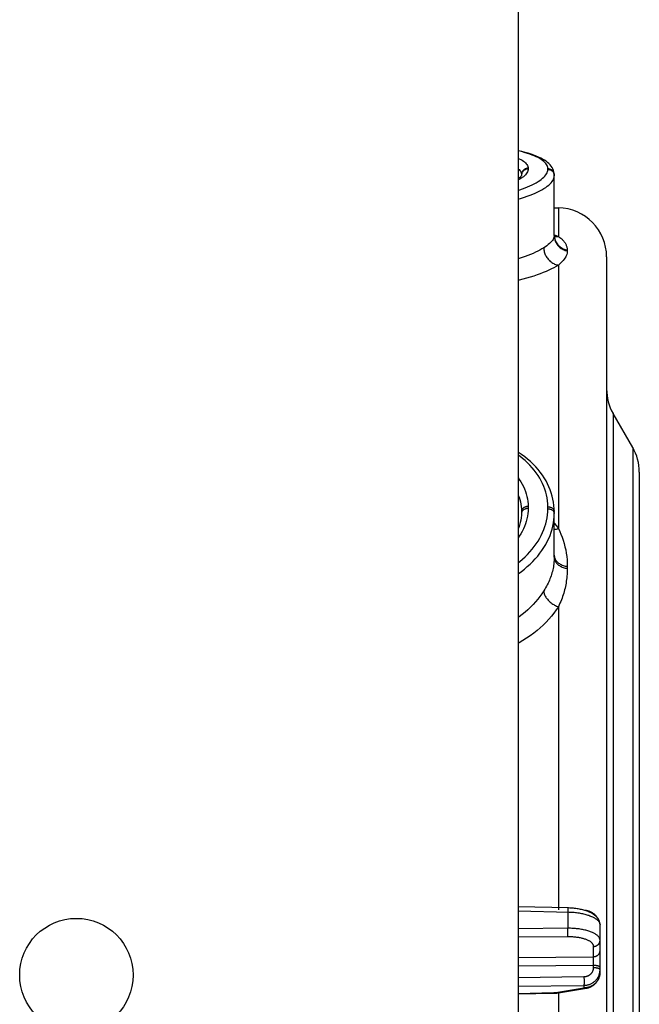
# Model space of a CAD drawing. Units: millimetres. Extents: x -3 to 844, y 0 to 594.
# Drawn here: x 136 to 145, y 357 to 372 of the extents above; entities that cross this region are included whole.
import ezdxf

# ---------------------------------------------------------------- set-up
doc = ezdxf.new("R2010")
doc.units = ezdxf.units.MM
doc.header["$LTSCALE"] = 46.255
doc.layers.add('DREHSCHEIBE-DXF_CONTINUOUS_LINE', color=7, linetype='CONTINUOUS')
doc.layers.add('KASTEN_AKF14DXF_CONTINUOUS_LINE', color=7, linetype='CONTINUOUS')

msp = doc.modelspace()

# ---------------------------------------------------------------- linework, layer by layer
at = {"layer": 'DREHSCHEIBE-DXF_CONTINUOUS_LINE', "color": 9, "linetype": 'CONTINUOUS'}
for p, q in [((143.56687, 370.12734), (143.56687, 370.11609)), ((143.86687, 370.11105), (143.86687, 370.12227)), ((143.46544, 370.0272), (143.46517, 370.02061)), ((144.02822, 369.52328), (144.02822, 369.08575)), ((144.16513, 368.87644), (144.16513, 368.86542)), ((144.02822, 368.64832), (144.02822, 364.62484)), ((144.86561, 366.38089), (144.86561, 335.22897)), ((145.16465, 365.86294), (145.16465, 335.74692)), ((143.56687, 364.96117), (143.56687, 364.93043)), ((143.86687, 364.92678), (143.86687, 364.95741)), ((143.96747, 364.19444), (143.97038, 364.18251)), ((144.16513, 364.0452), (144.16513, 364.01512)), ((144.02822, 363.42977), (144.02822, 358.80264)), ((144.02822, 357.53289), (144.02822, 356.46091))]:
    msp.add_line(p, q, dxfattribs=at)
at = {"layer": 'DREHSCHEIBE-DXF_CONTINUOUS_LINE', "color": 7, "linetype": 'CONTINUOUS'}
for p, q in [((143.46513, 370.03074), (143.46513, 370.02061)), ((143.96513, 370.02572), (143.96414, 370.04588)), ((143.96513, 369.10195), (143.96513, 370.02566)), ((143.96513, 369.52438), (144.02822, 369.52328)), ((143.96728, 369.09112), (143.96564, 369.10227)), ((144.76513, 368.7734), (144.76513, 332.83646)), ((145.16465, 365.86294), (144.86561, 366.38089)), ((145.26513, 365.48794), (145.26513, 336.12192)), ((143.46513, 364.89039), (143.46513, 364.85981)), ((143.96513, 364.18813), (143.96513, 364.88664))]:
    msp.add_line(p, q, dxfattribs=at)
for points in [[(143.96416, 370.04572), (143.96037, 370.07005), (143.95371, 370.094), (143.94432, 370.11719), (143.93244, 370.13935), (143.91823, 370.16046), (143.90187, 370.18048), (143.88341, 370.19954), (143.8629, 370.21771), (143.84026, 370.23514), (143.81543, 370.25193), (143.78824, 370.2682), (143.75853, 370.28402), (143.72611, 370.29945), (143.69073, 370.31457), (143.65237, 370.32931), (143.61093, 370.34368), (143.56667, 370.35756), (143.51985, 370.37087), (143.4708, 370.38353), (143.42003, 370.39547), (143.41513, 370.39652)], [(143.4652, 370.02061), (143.4646, 370.01894), (143.46297, 370.0157), (143.45981, 370.01074), (143.4549, 370.00441), (143.4481, 369.99695), (143.43933, 369.9886), (143.42862, 369.97958), (143.41592, 369.97001), (143.41513, 369.96947)], [(143.97561, 369.06807), (143.9754, 369.06841), (143.97408, 369.07075), (143.97201, 369.07525), (143.96957, 369.08207), (143.96728, 369.09112)], [(143.96513, 364.88664), (143.96419, 364.92818), (143.96069, 364.97694), (143.95459, 365.02548), (143.94589, 365.07375), (143.93461, 365.12168), (143.92075, 365.16919), (143.90431, 365.21623), (143.88531, 365.26272), (143.86376, 365.3086), (143.83969, 365.35383), (143.81309, 365.39834), (143.784, 365.44207), (143.75244, 365.48494), (143.71846, 365.52689), (143.68211, 365.56784), (143.64343, 365.60772), (143.6025, 365.64646), (143.55938, 365.68399), (143.51416, 365.72026), (143.46691, 365.7552), (143.41772, 365.78876), (143.41513, 365.7904)], [(143.46513, 364.85977), (143.46426, 364.82808), (143.46096, 364.79034), (143.45524, 364.7528), (143.44714, 364.71551), (143.43668, 364.67848), (143.42392, 364.6418), (143.41513, 364.6206)]]:
    msp.add_lwpolyline(points, dxfattribs=at)
at = {"layer": 'DREHSCHEIBE-DXF_CONTINUOUS_LINE', "color": 9, "linetype": 'CONTINUOUS'}
for points in [[(143.86687, 370.12227), (143.86563, 370.13878), (143.86191, 370.1551), (143.8557, 370.17122), (143.84702, 370.18712), (143.83588, 370.20278), (143.8223, 370.21816), (143.8063, 370.23326), (143.7879, 370.24805), (143.76712, 370.26253), (143.74401, 370.27667), (143.71859, 370.29047), (143.69089, 370.30391), (143.66096, 370.31697), (143.62885, 370.32966), (143.5946, 370.34195), (143.55828, 370.35385), (143.51992, 370.36534), (143.47959, 370.37642), (143.43735, 370.38707), (143.41513, 370.39223)], [(143.41513, 370.28143), (143.43207, 370.27352), (143.45519, 370.26146), (143.47622, 370.2491), (143.49513, 370.23645), (143.51189, 370.22352), (143.52647, 370.21032), (143.53883, 370.1969), (143.54896, 370.18327), (143.55681, 370.16946), (143.56242, 370.15552), (143.56577, 370.14148), (143.56687, 370.12734)], [(143.41513, 370.11831), (143.42772, 370.10702), (143.43916, 370.0947), (143.44853, 370.08218), (143.45581, 370.0695), (143.461, 370.05668), (143.4641, 370.04375), (143.46513, 370.03074)], [(143.56687, 370.11609), (143.56577, 370.10173), (143.56242, 370.08725), (143.55681, 370.07265), (143.54896, 370.05797), (143.53883, 370.04325), (143.52647, 370.02854), (143.51189, 370.01387), (143.49512, 369.99929), (143.47622, 369.98482), (143.45519, 369.9705), (143.43207, 369.95635), (143.41513, 369.94695)], [(143.41513, 369.79114), (143.43735, 369.7982), (143.47959, 369.81266), (143.51991, 369.82753), (143.55827, 369.84279), (143.5946, 369.8584), (143.62885, 369.87431), (143.66096, 369.89051), (143.69089, 369.90695), (143.71859, 369.9236), (143.74401, 369.94043), (143.76712, 369.95739), (143.7879, 369.97445), (143.8063, 369.99159), (143.8223, 370.00878), (143.83588, 370.02598), (143.84702, 370.04315), (143.8557, 370.06028), (143.86191, 370.07732), (143.86563, 370.09424), (143.86687, 370.11105)], [(143.56687, 370.12734), (143.55894, 370.12717), (143.55104, 370.1264), (143.54323, 370.12501), (143.53556, 370.12304), (143.52807, 370.12048), (143.52082, 370.11736), (143.51385, 370.11369), (143.5072, 370.1095), (143.50092, 370.10481), (143.49504, 370.09965), (143.4896, 370.09406), (143.48464, 370.08807), (143.48018, 370.08172), (143.47627, 370.07505), (143.47291, 370.0681), (143.47013, 370.06092), (143.46795, 370.05354), (143.46639, 370.04602), (143.46544, 370.0384), (143.46513, 370.03074)], [(143.56687, 370.11609), (143.55894, 370.11592), (143.55104, 370.11514), (143.54323, 370.11376), (143.53556, 370.11179), (143.52807, 370.10923), (143.52082, 370.10611), (143.51385, 370.10244), (143.5072, 370.09826), (143.50092, 370.09357), (143.49504, 370.08842), (143.4896, 370.08283), (143.48464, 370.07685), (143.48018, 370.0705), (143.47627, 370.06383), (143.47291, 370.05689), (143.47013, 370.0497), (143.46795, 370.04233), (143.46639, 370.03482), (143.46544, 370.0272)], [(143.86687, 370.12227), (143.87548, 370.12176), (143.88402, 370.12054), (143.89241, 370.11862), (143.9006, 370.116), (143.90853, 370.11271), (143.91613, 370.10877), (143.92336, 370.10421), (143.93015, 370.09907), (143.93645, 370.09338), (143.94223, 370.08719), (143.94743, 370.08054), (143.95202, 370.07348), (143.95596, 370.06607), (143.95923, 370.05835), (143.9618, 370.0504), (143.96364, 370.04225), (143.96476, 370.03399)], [(143.86687, 370.11105), (143.87548, 370.11055), (143.88402, 370.10933), (143.89241, 370.10741), (143.9006, 370.10479), (143.90853, 370.1015), (143.91613, 370.09756), (143.92336, 370.09301), (143.93015, 370.08787), (143.93645, 370.08219), (143.94223, 370.076), (143.94743, 370.06935), (143.95202, 370.0623), (143.95596, 370.05489), (143.95923, 370.04718), (143.9618, 370.03923), (143.96364, 370.03109)], [(143.41513, 369.65729), (143.46283, 369.67117), (143.50958, 369.68583), (143.55437, 369.70097), (143.59714, 369.71655), (143.63783, 369.73254), (143.67636, 369.74889), (143.71268, 369.76558), (143.74674, 369.78256), (143.77848, 369.79981), (143.80785, 369.81728), (143.83482, 369.83494), (143.85933, 369.85275), (143.88136, 369.87068), (143.90088, 369.88869), (143.91785, 369.90676), (143.93226, 369.92486), (143.94407, 369.94294), (143.95327, 369.96097), (143.95986, 369.97893), (143.96381, 369.99678), (143.96513, 370.0145)], [(143.96364, 370.03109), (143.96476, 370.02283), (143.96513, 370.0145)], [(143.96513, 369.10195), (143.964, 369.08573), (143.96058, 369.06966), (143.95486, 369.05378), (143.94682, 369.03807), (143.93648, 369.02254), (143.92386, 369.00712), (143.90904, 368.99178), (143.89208, 368.97644), (143.87309, 368.96103), (143.8522, 368.94547), (143.82961, 368.92964), (143.8054, 368.9136)], [(143.96511, 369.11301), (143.99597, 369.10039), (144.02822, 369.08575)], [(143.96513, 369.10195), (143.96571, 369.08544), (143.96747, 369.069)], [(143.96571, 369.09658), (143.96747, 369.08013), (143.97038, 369.06384), (143.97445, 369.04778), (143.97964, 369.03202), (143.98593, 369.01664), (143.9933, 369.00172), (144.00171, 368.98731), (144.01111, 368.9735), (144.02148, 368.96034), (144.03275, 368.94789), (144.04488, 368.93623), (144.0578, 368.92539), (144.07146, 368.91542), (144.0858, 368.90639), (144.10074, 368.89833), (144.11622, 368.89127), (144.13216, 368.88525), (144.14849, 368.8803), (144.16513, 368.87644)], [(143.96747, 369.069), (143.97038, 369.05271), (143.97445, 369.03666), (143.97964, 369.02091), (143.98593, 369.00554), (143.9933, 368.99063), (144.00171, 368.97623), (144.01111, 368.96243), (144.02148, 368.94928), (144.03275, 368.93684), (144.04488, 368.92518), (144.0578, 368.91434), (144.07146, 368.90439), (144.0858, 368.89536), (144.10074, 368.8873), (144.11622, 368.88025), (144.13216, 368.87423), (144.14849, 368.86928), (144.16513, 368.86542)], [(143.96762, 369.08977), (143.97083, 369.08901), (143.98495, 369.0867), (143.99925, 369.08538), (144.0137, 369.08506), (144.02822, 369.08575)], [(144.02822, 369.08575), (144.04094, 369.07732), (144.05288, 369.06873), (144.06402, 369.06002), (144.07444, 369.0512), (144.08417, 369.04229), (144.09326, 369.0333), (144.10173, 369.02423), (144.10963, 369.01509), (144.11697, 369.00588), (144.12377, 368.9966), (144.13005, 368.98725), (144.13582, 368.97781), (144.1411, 368.96829), (144.14588, 368.95866), (144.15017, 368.94892), (144.15395, 368.93905), (144.15723, 368.92905), (144.15997, 368.91889), (144.16217, 368.90856), (144.16378, 368.89806), (144.16476, 368.88735), (144.16513, 368.87644)], [(143.8054, 368.9136), (143.77717, 368.89595), (143.74674, 368.87844), (143.71414, 368.86109), (143.67941, 368.84395), (143.64263, 368.82708), (143.60383, 368.81051), (143.5631, 368.79429), (143.52046, 368.77845), (143.47598, 368.76303), (143.42972, 368.74806), (143.41513, 368.74366)], [(143.8054, 368.9136), (143.80609, 368.89824), (143.80771, 368.88283), (143.81025, 368.86743), (143.8137, 368.85211), (143.81804, 368.83693), (143.82326, 368.82196), (143.82935, 368.80725), (143.83626, 368.79287), (143.84398, 368.77887), (143.85247, 368.76531), (143.86169, 368.75224), (143.87162, 368.73973), (143.88221, 368.72782), (143.89341, 368.71656), (143.90518, 368.706), (143.91748, 368.69617), (143.93024, 368.68713), (143.94343, 368.6789), (143.95698, 368.67152), (143.97083, 368.66502), (143.98495, 368.65943), (143.99925, 368.65477), (144.0137, 368.65106), (144.02822, 368.64832)], [(144.16513, 368.86542), (144.16417, 368.84703), (144.16123, 368.82871), (144.15632, 368.81043), (144.14943, 368.79223), (144.14056, 368.77413), (144.12976, 368.7561), (144.11704, 368.73815), (144.10251, 368.72022), (144.08623, 368.70231), (144.06833, 368.68438), (144.04902, 368.66642), (144.02822, 368.64832)], [(144.02822, 368.64832), (143.99596, 368.62877), (143.96121, 368.60941), (143.92394, 368.59024), (143.88426, 368.57132), (143.84222, 368.5527), (143.79788, 368.53444), (143.75133, 368.51658), (143.7026, 368.49915), (143.65177, 368.48219), (143.59889, 368.46574), (143.54404, 368.44984), (143.48729, 368.43453), (143.42873, 368.41985), (143.41513, 368.41669)], [(143.86687, 364.95741), (143.86563, 365.00283), (143.86191, 365.04801), (143.8557, 365.09298), (143.84702, 365.13765), (143.83588, 365.18194), (143.8223, 365.22578), (143.8063, 365.26912), (143.7879, 365.31189), (143.76712, 365.35402), (143.74401, 365.39548), (143.71859, 365.4362), (143.69089, 365.47612), (143.66096, 365.5152), (143.62885, 365.55337), (143.5946, 365.59058), (143.55828, 365.62679), (143.51992, 365.66195), (143.47959, 365.69601), (143.43735, 365.72892), (143.41513, 365.74492)], [(143.41513, 365.39719), (143.43207, 365.37409), (143.45519, 365.33905), (143.47622, 365.30333), (143.49513, 365.26696), (143.51189, 365.22996), (143.52647, 365.19244), (143.53883, 365.15447), (143.54896, 365.11615), (143.55681, 365.07756), (143.56242, 365.03881), (143.56577, 365.00002), (143.56687, 364.96117)], [(143.41513, 365.13555), (143.42772, 365.10335), (143.43916, 365.06841), (143.44853, 365.03313), (143.45581, 364.99761), (143.461, 364.96192), (143.4641, 364.92616), (143.46513, 364.89039)], [(143.56687, 364.93043), (143.56577, 364.89141), (143.56242, 364.8523), (143.55681, 364.81306), (143.54896, 364.77383), (143.53883, 364.73472), (143.52647, 364.69581), (143.51189, 364.65721), (143.49512, 364.61901), (143.47622, 364.58131), (143.45519, 364.54415), (143.43207, 364.50757), (143.41513, 364.48339)], [(143.41513, 364.10271), (143.43735, 364.1201), (143.47959, 364.1558), (143.51991, 364.19264), (143.55827, 364.23055), (143.5946, 364.26948), (143.62885, 364.30934), (143.66096, 364.35009), (143.69089, 364.39163), (143.71859, 364.4339), (143.74401, 364.47684), (143.76712, 364.52036), (143.7879, 364.56439), (143.8063, 364.60888), (143.8223, 364.65374), (143.83588, 364.69891), (143.84702, 364.74432), (143.8557, 364.78988), (143.86191, 364.83553), (143.86563, 364.88115), (143.86687, 364.92678)], [(143.41513, 363.93532), (143.46283, 363.96963), (143.50958, 364.00595), (143.55437, 364.04354), (143.59714, 364.08233), (143.63783, 364.12225), (143.67636, 364.16324), (143.71268, 364.20523), (143.74674, 364.24815), (143.77848, 364.29191), (143.80785, 364.33645), (143.83482, 364.38169), (143.85933, 364.42755), (143.88136, 364.47396), (143.90088, 364.52085), (143.91785, 364.56815), (143.93226, 364.61578), (143.94407, 364.66366), (143.95327, 364.71171), (143.95986, 364.75986), (143.96381, 364.80804), (143.96513, 364.85616)], [(143.56687, 364.96117), (143.55894, 364.96105), (143.55104, 364.96048), (143.54323, 364.95946), (143.53556, 364.95802), (143.52807, 364.95614), (143.52082, 364.95385), (143.51385, 364.95117), (143.5072, 364.94809), (143.50092, 364.94466), (143.49504, 364.94088), (143.4896, 364.93679), (143.48464, 364.9324), (143.48018, 364.92775), (143.47627, 364.92286), (143.47291, 364.91777), (143.47013, 364.9125), (143.46795, 364.9071), (143.46639, 364.90159), (143.46544, 364.89601), (143.46513, 364.89039)], [(143.56687, 364.93043), (143.55894, 364.9303), (143.55104, 364.92974), (143.54323, 364.92873), (143.53556, 364.92728), (143.52807, 364.92541), (143.52082, 364.92313), (143.51385, 364.92045), (143.5072, 364.91738), (143.50092, 364.91395), (143.49504, 364.91019), (143.4896, 364.9061), (143.48464, 364.90172), (143.48018, 364.89708), (143.47627, 364.8922), (143.47291, 364.88712), (143.47013, 364.88187), (143.46795, 364.87648), (143.46639, 364.87098), (143.46544, 364.86541), (143.46513, 364.85981)], [(143.86687, 364.95741), (143.87548, 364.95704), (143.88402, 364.95615), (143.89241, 364.95474), (143.9006, 364.95282), (143.90853, 364.95041), (143.91613, 364.94752), (143.92336, 364.94419), (143.93015, 364.94042), (143.93645, 364.93625), (143.94223, 364.93172), (143.94743, 364.92684), (143.95202, 364.92167), (143.95596, 364.91624), (143.95923, 364.91059), (143.9618, 364.90476), (143.96364, 364.89879), (143.96476, 364.89274), (143.96513, 364.88664)], [(143.86687, 364.92678), (143.87548, 364.92641), (143.88402, 364.92552), (143.89241, 364.92411), (143.9006, 364.9222), (143.90853, 364.91979), (143.91613, 364.91691), (143.92336, 364.91358), (143.93015, 364.90982), (143.93645, 364.90567), (143.94223, 364.90114), (143.94743, 364.89628), (143.95202, 364.89112), (143.95596, 364.8857), (143.95923, 364.88006)], [(143.95923, 364.88006), (143.9618, 364.87424), (143.96364, 364.86829), (143.96476, 364.86225), (143.96513, 364.85616)], [(143.96513, 364.70878), (143.99596, 364.66976), (144.02822, 364.62484)], [(143.96513, 364.61347), (143.97083, 364.61379), (143.98495, 364.61538), (143.99925, 364.61775), (144.0137, 364.62092), (144.02822, 364.62485)], [(144.02822, 364.62484), (144.049, 364.58231), (144.06831, 364.5381), (144.08621, 364.49219), (144.1025, 364.44491), (144.11704, 364.3965), (144.12976, 364.34722), (144.14057, 364.2973), (144.14944, 364.24694), (144.15632, 364.19636), (144.16124, 364.14576), (144.16417, 364.09539), (144.16513, 364.0452)], [(143.96513, 364.18813), (143.96473, 364.16166), (143.96356, 364.1358), (143.96167, 364.11059), (143.95911, 364.08595), (143.95591, 364.06181), (143.95209, 364.03811), (143.94767, 364.01479), (143.94267, 363.9918), (143.93709, 363.96908), (143.93093, 363.94657), (143.9242, 363.92421), (143.91687, 363.90193), (143.90894, 363.8797), (143.90038, 363.85744), (143.89117, 363.83511), (143.88128, 363.81265), (143.87068, 363.79002), (143.85932, 363.76715), (143.84717, 363.744), (143.83417, 363.72048), (143.82026, 363.69651), (143.8054, 363.67214)], [(143.96513, 364.2186), (143.96571, 364.2065), (143.96747, 364.19444)], [(143.96513, 364.18813), (143.96571, 364.17604), (143.96747, 364.16402), (143.97038, 364.15211), (143.97445, 364.14037), (143.97964, 364.12885), (143.98593, 364.11761), (143.9933, 364.1067), (144.00171, 364.09617), (144.01111, 364.08607), (144.02148, 364.07645), (144.03275, 364.06735), (144.04488, 364.05882), (144.0578, 364.0509), (144.07146, 364.04362), (144.0858, 364.03701), (144.10074, 364.03112), (144.11622, 364.02596), (144.13216, 364.02156), (144.14849, 364.01794), (144.16513, 364.01512)], [(143.97038, 364.18251), (143.97445, 364.17074), (143.97964, 364.15919), (143.98593, 364.14792), (143.9933, 364.13699), (144.00171, 364.12644), (144.01111, 364.11632), (144.02148, 364.10667), (144.03275, 364.09756), (144.04488, 364.08901), (144.0578, 364.08107), (144.07146, 364.07377), (144.0858, 364.06715), (144.10074, 364.06124), (144.11622, 364.05607), (144.13216, 364.05166), (144.14849, 364.04803), (144.16513, 364.0452)], [(144.16513, 364.01512), (144.16476, 363.98524), (144.16378, 363.95602), (144.16217, 363.9275), (144.15997, 363.89958), (144.15723, 363.8722), (144.15395, 363.8453), (144.15017, 363.8188), (144.14588, 363.79266), (144.1411, 363.76681), (144.13582, 363.74118), (144.13005, 363.71572), (144.12377, 363.69035), (144.11697, 363.66503), (144.10963, 363.63968), (144.10173, 363.61427), (144.09326, 363.58874), (144.08417, 363.56302), (144.07443, 363.53707), (144.06402, 363.51083), (144.05288, 363.48424), (144.04094, 363.45722), (144.02822, 363.42977)], [(143.8054, 363.67214), (143.77719, 363.62893), (143.74677, 363.58633), (143.71418, 363.5444), (143.67946, 363.50325), (143.64267, 363.46294), (143.60386, 363.42357), (143.5631, 363.38521), (143.52043, 363.34792), (143.4759, 363.31176), (143.4296, 363.27681), (143.41513, 363.26666)], [(143.8054, 363.67214), (143.80609, 363.66104), (143.80771, 363.64967), (143.81025, 363.6381), (143.8137, 363.62637), (143.81804, 363.61452), (143.82326, 363.60261), (143.82935, 363.59067), (143.83626, 363.57877), (143.84398, 363.56695), (143.85247, 363.55526), (143.86169, 363.54374), (143.87162, 363.53245), (143.88221, 363.52143), (143.89341, 363.51072), (143.90518, 363.50037), (143.91748, 363.49043), (143.93024, 363.48092), (143.94343, 363.4719), (143.95698, 363.46339), (143.97083, 363.45544), (143.98495, 363.44807), (143.99925, 363.44132), (144.0137, 363.43521), (144.02822, 363.42976)], [(144.02822, 363.42977), (143.99597, 363.38128), (143.96124, 363.33356), (143.92399, 363.28657), (143.88431, 363.24044), (143.84227, 363.19529), (143.79792, 363.1512), (143.75133, 363.10825), (143.70256, 363.0665), (143.65167, 363.02604), (143.59875, 362.98694), (143.5439, 362.94929), (143.48718, 362.91314), (143.42864, 362.87854), (143.41513, 362.87115)]]:
    msp.add_lwpolyline(points, dxfattribs=at)
at = {"layer": 'DREHSCHEIBE-DXF_CONTINUOUS_LINE', "color": 7, "linetype": 'CONTINUOUS'}
for centre, start, end in [((144.01513, 368.7734), 0, 89), ((145.51513, 366.75589), 180, 210), ((144.51513, 365.48794), 0, 30)]:
    msp.add_arc(centre, 0.75, start, end, dxfattribs=at)
at = {"layer": 'KASTEN_AKF14DXF_CONTINUOUS_LINE', "color": 7, "linetype": 'CONTINUOUS'}
for p, q in [((143.41513, 453.05493), (143.41513, 305.55493)), ((144.66513, 357.84989), (144.66513, 358.57033)), ((143.41513, 357.51684), (143.95911, 357.52822)), ((143.95911, 357.52822), (143.96851, 357.52848)), ((144.06284, 357.5377), (144.45624, 357.60329))]:
    msp.add_line(p, q, dxfattribs=at)
at = {"layer": 'KASTEN_AKF14DXF_CONTINUOUS_LINE', "color": 9, "linetype": 'CONTINUOUS'}
for p, q in [((144.17429, 358.79412), (144.17385, 358.76858)), ((144.17385, 358.76858), (144.17385, 358.51901)), ((144.1745, 358.81048), (144.17429, 358.79412)), ((144.17456, 358.81975), (144.1745, 358.81048)), ((144.17456, 358.82431), (144.17456, 358.81975)), ((144.17385, 358.51901), (143.41513, 358.51175)), ((144.17385, 358.38898), (143.41513, 358.38178)), ((144.17414, 358.50177), (144.17385, 358.51901)), ((144.17441, 358.47786), (144.17414, 358.50177)), ((144.17429, 358.40447), (144.17441, 358.4127)), ((144.17455, 358.45415), (144.17441, 358.47786)), ((144.17441, 358.4127), (144.1745, 358.42192)), ((144.1745, 358.42192), (144.17456, 358.43732)), ((144.17456, 358.43732), (144.17455, 358.45415)), ((144.56687, 358.08566), (144.56687, 358.24229)), ((143.41513, 358.07465), (144.56687, 358.08566)), ((144.56716, 358.07719), (144.56702, 358.0818)), ((144.56727, 358.07186), (144.56716, 358.07719)), ((143.41513, 357.94566), (144.56687, 357.95657)), ((144.56687, 357.95657), (144.56702, 357.96518)), ((144.56687, 357.92112), (144.56687, 357.95657)), ((144.56702, 357.96518), (144.56732, 357.9877)), ((144.56737, 358.06587), (144.56727, 358.07186)), ((144.56732, 357.9877), (144.56751, 358.01046)), ((144.56748, 358.0558), (144.56737, 358.06587)), ((144.56755, 358.04455), (144.56748, 358.0558)), ((144.56751, 358.01046), (144.56757, 358.02808)), ((144.56757, 358.02808), (144.56755, 358.04455)), ((143.41513, 357.76842), (144.41949, 357.78041)), ((144.41949, 357.78041), (144.41981, 357.76317)), ((144.66408, 357.82786), (144.66399, 357.82605)), ((144.66486, 357.83883), (144.66485, 357.83801)), ((143.41513, 357.63613), (144.41949, 357.64803)), ((144.41949, 357.64803), (144.41949, 357.60844)), ((144.41981, 357.76317), (144.42013, 357.73936)), ((144.42013, 357.73936), (144.42031, 357.71584)), ((144.42024, 357.67498), (144.42013, 357.66691)), ((144.42031, 357.68404), (144.42024, 357.67498)), ((144.42031, 357.71584), (144.42035, 357.69921)), ((144.42035, 357.69921), (144.42031, 357.68404)), ((143.95877, 357.53162), (143.41513, 357.52025)), ((143.95877, 357.53162), (144.41949, 357.60844)), ((143.95911, 357.52822), (143.95877, 357.53162)), ((144.46484, 357.61323), (144.4536, 357.61128))]:
    msp.add_line(p, q, dxfattribs=at)
at = {"layer": 'KASTEN_AKF14DXF_CONTINUOUS_LINE', "color": 7, "linetype": 'CONTINUOUS'}
for points in [[(144.66513, 358.57033), (144.66489, 358.57896), (144.66407, 358.58866), (144.66263, 358.59844), (144.66056, 358.60824), (144.65786, 358.61802), (144.65452, 358.62774), (144.65056, 358.63735), (144.64597, 358.64684), (144.64076, 358.65616), (144.63495, 358.6653), (144.62854, 358.67423), (144.62155, 358.68295), (144.61399, 358.69144), (144.60585, 358.69971), (144.59714, 358.70776), (144.58782, 358.71561), (144.57786, 358.72329), (144.56715, 358.73085), (144.55554, 358.73835), (144.543, 358.74579), (144.52934, 358.75319), (144.51478, 358.76041), (144.49951, 358.76732), (144.48372, 358.77386), (144.46773, 358.77992), (144.45148, 358.78556), (144.43505, 358.79079), (144.41839, 358.79565), (144.40149, 358.80015), (144.38436, 358.80432), (144.36696, 358.80817), (144.34934, 358.8117), (144.3315, 358.81491), (144.31347, 358.81781), (144.29529, 358.8204), (144.27696, 358.82267), (144.25852, 358.82464), (144.23998, 358.8263), (144.22138, 358.82764), (144.20273, 358.82869), (144.18405, 358.82942), (143.41513, 358.84696)], [(144.64134, 358.65511), (144.64025, 358.6574), (144.63512, 358.667), (144.62953, 358.67638), (144.6235, 358.68552), (144.61703, 358.69439), (144.61014, 358.70299), (144.60285, 358.71129), (144.59516, 358.71928), (144.58709, 358.72693), (144.57866, 358.73424), (144.56989, 358.74117), (144.56078, 358.74773), (144.55137, 358.75389), (144.54167, 358.75964), (144.5317, 358.76497), (144.52148, 358.76986), (144.51103, 358.77431), (144.50038, 358.7783), (144.48956, 358.78182), (144.47857, 358.78488), (144.46745, 358.78745), (144.45621, 358.78954), (144.4449, 358.79114), (144.43352, 358.79225), (144.42927, 358.79248)], [(144.45624, 357.60329), (144.46775, 357.60549), (144.4791, 357.60821), (144.49029, 357.61146), (144.50123, 357.61519), (144.51181, 357.61934), (144.52214, 357.62395), (144.53233, 357.62906), (144.5423, 357.63465), (144.55202, 357.6407), (144.56147, 357.6472), (144.57067, 357.65417), (144.57955, 357.66157), (144.58808, 357.66937), (144.59626, 357.67758), (144.6041, 357.68621), (144.61154, 357.69522), (144.61856, 357.70458), (144.62515, 357.71428), (144.63132, 357.72435), (144.63702, 357.73473), (144.64222, 357.74536), (144.64693, 357.75625), (144.65114, 357.76745), (144.65482, 357.77886), (144.65794, 357.79037), (144.66051, 357.80205), (144.66254, 357.81401), (144.66399, 357.82605), (144.66485, 357.83801), (144.66513, 357.84989)], [(143.96851, 357.52848), (143.98636, 357.52928), (144.00389, 357.53048), (144.02108, 357.53206), (144.03792, 357.53402), (144.05439, 357.53634), (144.06288, 357.5377)]]:
    msp.add_lwpolyline(points, dxfattribs=at)
at = {"layer": 'KASTEN_AKF14DXF_CONTINUOUS_LINE', "color": 9, "linetype": 'CONTINUOUS'}
for points in [[(144.17438, 358.82968), (144.17441, 358.82964), (144.17446, 358.82929), (144.1745, 358.82858), (144.17453, 358.82751), (144.17455, 358.82608), (144.17456, 358.82431)], [(143.41513, 358.78591), (144.19326, 358.76805), (144.21262, 358.76724), (144.23191, 358.76614), (144.2511, 358.76475), (144.27016, 358.76308), (144.28906, 358.76113), (144.30777, 358.7589), (144.32627, 358.7564), (144.34452, 358.75362), (144.36251, 358.75058), (144.3802, 358.74728), (144.39756, 358.74372), (144.41457, 358.73991), (144.43121, 358.73585), (144.44744, 358.73155), (144.46325, 358.72702), (144.47861, 358.72226), (144.4935, 358.71729), (144.50789, 358.7121), (144.52176, 358.70671), (144.5351, 358.70112), (144.54788, 358.69534), (144.56008, 358.68939), (144.57168, 358.68326), (144.58268, 358.67698), (144.59304, 358.67054), (144.60276, 358.66397), (144.61182, 358.65726), (144.6202, 358.65043), (144.6279, 358.64349), (144.6349, 358.63644), (144.64119, 358.62931), (144.64677, 358.6221), (144.65162, 358.61482), (144.65573, 358.60749), (144.65911, 358.60011), (144.66174, 358.59269), (144.66362, 358.58525), (144.66475, 358.57779), (144.66513, 358.57033)], [(144.66513, 358.33466), (144.66475, 358.34206), (144.66362, 358.34944), (144.66174, 358.35679), (144.65911, 358.36409), (144.65573, 358.37134), (144.65162, 358.37853), (144.64677, 358.38564), (144.64119, 358.39266), (144.6349, 358.39959), (144.6279, 358.40641), (144.6202, 358.41311), (144.61182, 358.41968), (144.60276, 358.42611), (144.59304, 358.4324), (144.58268, 358.43853), (144.57168, 358.44449), (144.56008, 358.45028), (144.54788, 358.45588), (144.5351, 358.46129), (144.52176, 358.4665), (144.50789, 358.4715), (144.4935, 358.47629), (144.47861, 358.48085), (144.46325, 358.48518), (144.44744, 358.48928), (144.43121, 358.49313), (144.41457, 358.49673), (144.39756, 358.50008), (144.3802, 358.50317), (144.36251, 358.506), (144.34452, 358.50856), (144.32627, 358.51084), (144.30777, 358.51285), (144.28906, 358.51459), (144.27016, 358.51604), (144.2511, 358.5172), (144.23191, 358.51809), (144.21262, 358.51868), (144.19326, 358.51899), (144.17385, 358.51901)], [(144.17385, 358.38898), (144.17396, 358.39145), (144.17405, 358.39425), (144.17414, 358.39736), (144.17429, 358.40447)], [(144.56687, 358.24229), (144.56657, 358.24823), (144.56567, 358.25414), (144.56416, 358.26003), (144.56206, 358.26589), (144.55936, 358.2717), (144.55607, 358.27745), (144.55219, 358.28314), (144.54773, 358.28877), (144.5427, 358.29431), (144.5371, 358.29976), (144.53094, 358.30512), (144.52423, 358.31037), (144.51698, 358.31551), (144.50921, 358.32053), (144.50092, 358.32542), (144.49212, 358.33018), (144.48284, 358.3348), (144.47308, 358.33926), (144.46285, 358.34357), (144.45218, 358.34772), (144.44108, 358.3517), (144.42957, 358.3555), (144.41766, 358.35913), (144.40537, 358.36257), (144.39272, 358.36581), (144.37973, 358.36886), (144.36642, 358.37171), (144.35281, 358.37436), (144.33892, 358.37679), (144.32477, 358.37902), (144.31038, 358.38102), (144.29578, 358.38281), (144.28098, 358.38438), (144.26601, 358.38572), (144.25089, 358.38684), (144.23564, 358.38773), (144.22029, 358.38839), (144.20486, 358.38882), (144.18938, 358.38902), (144.17385, 358.38898)], [(144.56687, 358.24229), (144.57284, 358.24255), (144.57878, 358.24314), (144.58467, 358.24405), (144.59049, 358.24529), (144.59622, 358.24685), (144.60184, 358.24872), (144.60733, 358.2509), (144.61267, 358.25338), (144.61783, 358.25615), (144.62281, 358.25919), (144.62759, 358.26251), (144.63214, 358.26609), (144.63645, 358.2699), (144.64051, 358.27395), (144.6443, 358.27822), (144.64781, 358.28269), (144.65102, 358.28734), (144.65392, 358.29217), (144.65651, 358.29714), (144.65877, 358.30225), (144.6607, 358.30747), (144.66229, 358.31279), (144.66353, 358.31819), (144.66441, 358.32365), (144.66495, 358.32914), (144.66513, 358.33466)], [(144.56687, 358.08566), (144.57284, 358.08592), (144.57878, 358.08651), (144.58467, 358.08743), (144.59049, 358.08867), (144.59622, 358.09023), (144.60184, 358.0921), (144.60733, 358.09428), (144.61267, 358.09675), (144.61783, 358.09952), (144.62281, 358.10257), (144.62759, 358.10588), (144.63214, 358.10946), (144.63645, 358.11328), (144.64051, 358.11733), (144.6443, 358.12159), (144.64781, 358.12606), (144.65102, 358.13072), (144.65392, 358.13554), (144.65651, 358.14051), (144.65877, 358.14562), (144.6607, 358.15084), (144.66229, 358.15616), (144.66353, 358.16156), (144.66441, 358.16702), (144.66495, 358.17252), (144.66513, 358.17803)], [(144.56702, 358.0818), (144.56695, 358.08383), (144.56687, 358.08566)], [(144.56687, 357.95657), (144.57284, 357.95647), (144.57878, 357.95624), (144.58467, 357.95587), (144.59049, 357.95538), (144.59622, 357.95476), (144.60184, 357.95402), (144.60733, 357.95315), (144.61267, 357.95217), (144.61783, 357.95107), (144.62281, 357.94985), (144.62759, 357.94854), (144.63214, 357.94712), (144.63645, 357.9456), (144.64051, 357.94399), (144.6443, 357.94229), (144.64781, 357.94052), (144.65102, 357.93867), (144.65392, 357.93675), (144.65651, 357.93477), (144.65877, 357.93274), (144.6607, 357.93067), (144.66229, 357.92855), (144.66353, 357.92641), (144.66441, 357.92424), (144.66495, 357.92205), (144.66513, 357.91986)], [(144.41949, 357.78041), (144.42595, 357.78062), (144.43238, 357.78109), (144.4388, 357.78182), (144.44517, 357.78282), (144.45149, 357.78407), (144.45775, 357.78557), (144.46393, 357.78733), (144.47002, 357.78935), (144.47602, 357.7916), (144.48191, 357.7941), (144.48767, 357.79684), (144.49331, 357.79981), (144.4988, 357.80301), (144.50414, 357.80642), (144.50932, 357.81006), (144.51433, 357.8139), (144.51916, 357.81794), (144.5238, 357.82218), (144.52824, 357.8266), (144.53247, 357.8312), (144.53649, 357.83597), (144.54028, 357.8409), (144.54385, 357.84598), (144.54718, 357.8512), (144.55026, 357.85656), (144.5531, 357.86203), (144.55568, 357.86762), (144.55801, 357.8733), (144.56007, 357.87908), (144.56187, 357.88494), (144.56339, 357.89086), (144.56464, 357.89685), (144.56562, 357.90288), (144.56631, 357.90894), (144.56673, 357.91502), (144.56687, 357.92112)], [(144.41949, 357.64803), (144.43025, 357.6484), (144.44099, 357.64921), (144.45168, 357.65046), (144.4623, 357.65214), (144.47283, 357.65426), (144.48326, 357.65681), (144.49356, 357.65978), (144.50372, 357.66317), (144.51371, 357.66698), (144.52352, 357.67119), (144.53313, 357.6758), (144.54252, 357.6808), (144.55168, 357.68618), (144.56058, 357.69193), (144.56921, 357.69804), (144.57756, 357.7045), (144.58561, 357.71129), (144.59334, 357.71842), (144.60073, 357.72585), (144.60779, 357.73358), (144.61448, 357.74159), (144.62081, 357.74987), (144.62675, 357.75841), (144.6323, 357.76718), (144.63744, 357.77617), (144.64217, 357.78537), (144.64648, 357.79475), (144.65035, 357.8043), (144.65379, 357.814), (144.65678, 357.82383), (144.65932, 357.83378), (144.66141, 357.84383), (144.66303, 357.85395)], [(144.66278, 357.8169), (144.66096, 357.806), (144.65863, 357.7952), (144.65579, 357.78452), (144.65245, 357.77397), (144.64861, 357.76358), (144.64429, 357.75337), (144.63949, 357.74336), (144.63422, 357.73357), (144.62849, 357.72403), (144.62231, 357.71475), (144.61571, 357.70575), (144.60868, 357.69705), (144.60126, 357.68867), (144.59344, 357.68063), (144.58525, 357.67294), (144.5767, 357.66562), (144.56782, 357.65869), (144.55862, 357.65215), (144.54912, 357.64602), (144.53935, 357.64033), (144.52931, 357.63506), (144.51903, 357.63025), (144.50854, 357.6259), (144.49785, 357.62201), (144.48699, 357.6186), (144.47598, 357.61567), (144.46484, 357.61323)], [(144.56687, 357.92112), (144.57284, 357.92101), (144.57878, 357.92078), (144.58467, 357.92042), (144.59049, 357.91993), (144.59622, 357.91931), (144.60184, 357.91857), (144.60733, 357.91771), (144.61267, 357.91673), (144.61783, 357.91563), (144.62281, 357.91443), (144.62759, 357.91312), (144.63214, 357.9117), (144.63645, 357.91019), (144.64051, 357.90859), (144.6443, 357.90691), (144.64781, 357.90514), (144.65102, 357.9033), (144.65392, 357.90139), (144.65651, 357.89942), (144.65877, 357.8974), (144.6607, 357.89534), (144.66229, 357.89323), (144.66353, 357.8911), (144.66441, 357.88894), (144.66495, 357.88677), (144.66513, 357.88459)], [(144.66303, 357.85395), (144.6642, 357.86413), (144.66489, 357.87435), (144.66513, 357.88459)], [(144.42013, 357.66691), (144.41998, 357.65995), (144.4199, 357.65692), (144.41981, 357.65421), (144.41971, 357.65181), (144.4196, 357.64975), (144.41949, 357.64803)], [(144.06284, 357.5377), (144.05075, 357.53585), (144.03319, 357.53373), (144.01513, 357.53222), (143.99666, 357.53136), (143.97787, 357.53115), (143.95877, 357.53162)], [(144.4536, 357.61128), (144.44228, 357.60984), (144.4309, 357.60889), (144.41949, 357.60844)], [(144.41949, 357.60844), (144.4256, 357.6061), (144.43168, 357.60434), (144.43772, 357.60317), (144.44371, 357.60258), (144.44962, 357.60258), (144.45546, 357.60317), (144.45624, 357.60329)]]:
    msp.add_lwpolyline(points, dxfattribs=at)
at = {"layer": 'KASTEN_AKF14DXF_CONTINUOUS_LINE', "color": 7, "linetype": 'CONTINUOUS'}
msp.add_circle((136.66513, 357.80493), 0.86603, dxfattribs=at)

doc.saveas('drawing.dxf')
